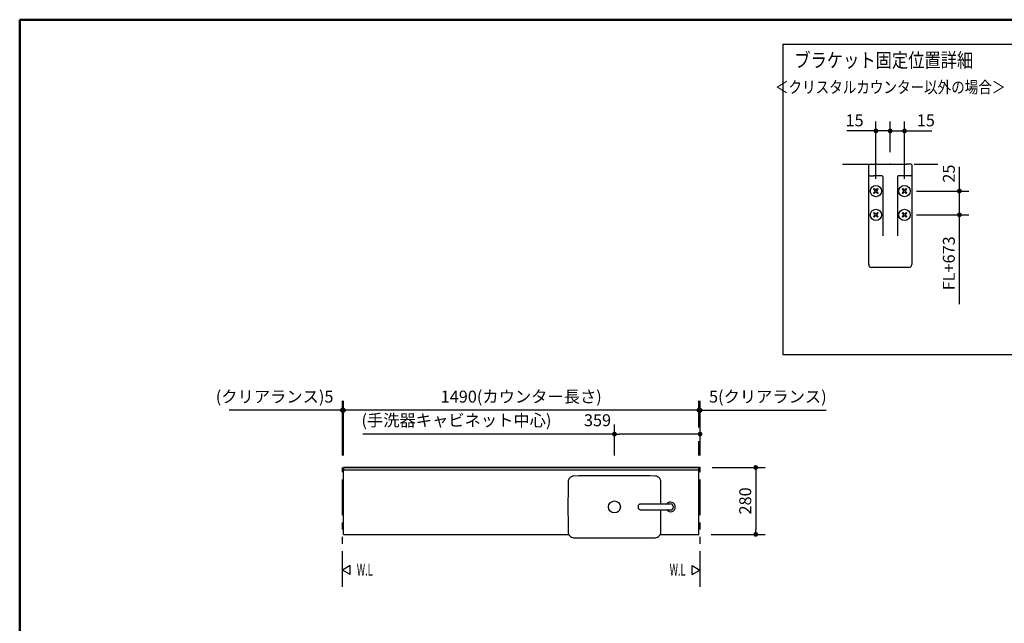
# Model space of a CAD drawing. Units: millimetres. Extents: x -395 to -10, y 0 to 287.
# Drawn here: x -395 to -189, y 161 to 287 of the extents above; entities that cross this region are included whole.
import ezdxf

# ---------------------------------------------------------------- set-up
doc = ezdxf.new("R2010")
doc.units = ezdxf.units.MM
doc.linetypes.add('PHANTOM', pattern=[15, 7.5, -1.5, 1.5, -1.5, 1.5, -1.5])
doc.layers.add('AV', color=7, linetype='Continuous')
doc.styles.get("Standard").update_dxf_attribs({"font": 'ROMANS', "bigfont": 'BIGFONT'})
doc.dimstyles.new('ISO-25', dxfattribs={"dimtxt": 2.5, "dimasz": 2.5, "dimexe": 1.25, "dimexo": 0.625, "dimtad": 1, "dimtxsty": 'Standard', "dimcen": 2.5, "dimadec": 0, "dimazin": 0, "dimtfac": 1, "dimtmove": 0, "dimatfit": 3, "dimfxl": 1, "dimarcsym": 0})

# ---------------------------------------------------------------- blocks, each defined once
blk = doc.blocks.new('VIS-ULTSFBN0002')
at = {"color": 20, "linetype": 'Continuous'}
for p, q in [((-252.62, 193.19), (-327.11, 193.19)), ((-327.11, 179.19), (-327.11, 193.19)), ((-301.54, 193.19), (-252.61, 193.19)), ((-252.62, 193.19), (-252.72, 193.19)), ((-252.61, 179.19), (-252.61, 193.19)), ((-327.11, 179.19), (-279.91, 179.19)), ((-260.68, 179.19), (-252.61, 179.19))]:
    blk.add_line(p, q, dxfattribs=at)
blk = doc.blocks.new('VIS-ULTSFBN0005')
at = {"color": 20, "linetype": 'Continuous'}
for p, q in [((-265.32, 184.94), (-265.31, 185.07)), ((-265.31, 184.82), (-265.32, 184.94)), ((-265.31, 185.07), (-265.29, 185.18)), ((-265.29, 184.71), (-265.31, 184.82)), ((-265.29, 185.18), (-265.25, 185.29)), ((-265.25, 184.6), (-265.29, 184.71)), ((-265.25, 185.29), (-265.2, 185.39)), ((-265.2, 184.5), (-265.25, 184.6)), ((-265.2, 185.39), (-265.14, 185.46)), ((-265.14, 184.42), (-265.2, 184.5)), ((-265.14, 185.46), (-265.08, 185.52)), ((-265.08, 184.37), (-265.14, 184.42)), ((-265.08, 185.52), (-265, 185.56)), ((-265, 184.33), (-265.08, 184.37)), ((-265, 185.56), (-264.92, 185.57)), ((-264.92, 184.32), (-265, 184.33)), ((-264.92, 185.57), (-258.56, 185.57)), ((-264.92, 184.32), (-258.56, 184.32))]:
    blk.add_line(p, q, dxfattribs=at)
at = {"color": 0, "linetype": 'Continuous'}
blk.add_circle((-270.31, 184.94), 1.25, dxfattribs=at)
for centre, radius, start, end in [((141.75, 184.95), 421.81, 179.3075, 180.6797), ((-276.6, 189.95), 3.43, 171.9778, 180), ((-278.76, 190.17), 1.26, 138.137, 168.1137), ((-278.72, 190.01), 1.4, 97.0226, 134.4348), ((-270.31, -769.13), 960.58, 89.48815, 90.51185), ((-261.9, 190.01), 1.4, 45.5652, 82.9774), ((-261.86, 190.17), 1.26, 11.8863, 41.863), ((-264.02, 189.95), 3.43, 360, 8.0222), ((-682.37, 184.95), 421.81, 0.0848, 0.6925), ((-682.37, 184.95), 421.81, 359.3203, 359.915), ((-276.6, 179.94), 3.43, 180, 188.0222), ((-264.02, 179.94), 3.43, 351.9778, 360), ((-278.76, 179.72), 1.26, 191.8863, 221.863), ((-278.72, 179.88), 1.4, 225.5652, 262.9774), ((-270.31, 1139.02), 960.58, 269.48815, 270.51185), ((-261.9, 179.88), 1.4, 277.0226, 314.4348), ((-261.86, 179.72), 1.26, 318.137, 348.1137)]:
    blk.add_arc(centre, radius, start, end, dxfattribs=at)
at = {"color": 20, "linetype": 'Continuous'}
for radius, start, end in [(1, 360, 141.3178), (1, 218.6822, 360), (0.625, 270, 90)]:
    blk.add_arc((-258.56, 184.94), radius, start, end, dxfattribs=at)
at = {"color": 0}
blk.add_point((-270.31, 193.19), dxfattribs=at)
blk = doc.blocks.new('VIS-ULTSFBN0015')
at = {"color": 20, "linetype": 'Continuous'}
for p, q in [((-217.01, 254.51), (-217.01, 256.61)), ((-216.91, 256.71), (-216.01, 256.71)), ((-216.01, 256.71), (-209.01, 256.71)), ((-208.11, 256.71), (-209.01, 256.71)), ((-208.01, 256.61), (-208.01, 254.51)), ((-217.01, 252.71), (-217.01, 254.51)), ((-216.81, 254.31), (-216.01, 254.31)), ((-214.31, 254.31), (-216.01, 254.31)), ((-214.01, 241.72), (-214.01, 254.01)), ((-211.01, 254.01), (-211.01, 241.72)), ((-209.01, 254.31), (-210.71, 254.31)), ((-208.21, 254.31), (-209.01, 254.31)), ((-208.01, 254.51), (-208.01, 252.71)), ((-217.01, 235.71), (-217.01, 252.71)), ((-208.01, 252.71), (-208.01, 235.71)), ((-208.61, 235.11), (-216.41, 235.11))]:
    blk.add_line(p, q, dxfattribs=at)
at = {"color": 0, "linetype": 'Continuous'}
for p, q in [((-216.01, 251.47), (-215.86, 251.61)), ((-216.01, 251.47), (-215.65, 251.11)), ((-216.01, 250.76), (-215.65, 251.11)), ((-216.01, 250.76), (-215.86, 250.62)), ((-215.86, 251.61), (-215.51, 251.25)), ((-215.86, 250.62), (-215.51, 250.97)), ((-215.51, 251.25), (-215.16, 251.61)), ((-215.51, 250.97), (-215.16, 250.62)), ((-215.37, 251.11), (-215.02, 251.47)), ((-215.37, 251.11), (-215.02, 250.76)), ((-215.16, 251.61), (-215.02, 251.47)), ((-215.16, 250.62), (-215.02, 250.76)), ((-210.01, 251.47), (-209.86, 251.61)), ((-210.01, 251.47), (-209.65, 251.11)), ((-210.01, 250.76), (-209.65, 251.11)), ((-210.01, 250.76), (-209.86, 250.62)), ((-209.86, 251.61), (-209.51, 251.25)), ((-209.86, 250.62), (-209.51, 250.97)), ((-209.51, 251.25), (-209.16, 251.61)), ((-209.51, 250.97), (-209.16, 250.62)), ((-209.37, 251.11), (-209.02, 251.47)), ((-209.37, 251.11), (-209.02, 250.76)), ((-209.16, 251.61), (-209.02, 251.47)), ((-209.16, 250.62), (-209.02, 250.76)), ((-216.01, 246.47), (-215.86, 246.61)), ((-216.01, 246.47), (-215.65, 246.11)), ((-216.01, 245.76), (-215.65, 246.11)), ((-216.01, 245.76), (-215.86, 245.62)), ((-215.86, 246.61), (-215.51, 246.25)), ((-215.86, 245.62), (-215.51, 245.97)), ((-215.51, 246.25), (-215.16, 246.61)), ((-215.51, 245.97), (-215.16, 245.62)), ((-215.37, 246.11), (-215.02, 246.47)), ((-215.37, 246.11), (-215.02, 245.76)), ((-215.16, 246.61), (-215.02, 246.47)), ((-215.16, 245.62), (-215.02, 245.76)), ((-210.01, 246.47), (-209.86, 246.61)), ((-210.01, 246.47), (-209.65, 246.11)), ((-210.01, 245.76), (-209.65, 246.11)), ((-210.01, 245.76), (-209.86, 245.62)), ((-209.86, 246.61), (-209.51, 246.25)), ((-209.86, 245.62), (-209.51, 245.97)), ((-209.51, 246.25), (-209.16, 246.61)), ((-209.51, 245.97), (-209.16, 245.62)), ((-209.37, 246.11), (-209.02, 246.47)), ((-209.37, 246.11), (-209.02, 245.76)), ((-209.16, 246.61), (-209.02, 246.47)), ((-209.16, 245.62), (-209.02, 245.76))]:
    blk.add_line(p, q, dxfattribs=at)
for centre in [(-215.51, 251.11), (-209.51, 251.11), (-215.51, 246.11), (-209.51, 246.11)]:
    blk.add_circle(centre, 1.18, dxfattribs=at)
at = {"color": 20, "linetype": 'Continuous'}
for centre, radius, start, end in [((-216.91, 256.61), 0.1, 90, 180), ((-208.11, 256.61), 0.1, 0, 90), ((-216.81, 254.51), 0.2, 180, 270), ((-214.31, 254.01), 0.3, 66.6429, 90), ((-214.31, 254.01), 0.3, 0, 66.6429), ((-210.71, 254.01), 0.3, 113.3571, 180), ((-210.71, 254.01), 0.3, 90, 113.3571), ((-208.21, 254.51), 0.2, 270, 0), ((-216.41, 235.71), 0.6, 180, 270), ((-208.61, 235.71), 0.6, 270, 0)]:
    blk.add_arc(centre, radius, start, end, dxfattribs=at)
at = {"color": 0}
blk.add_point((-212.51, 256.71), dxfattribs=at)
blk = doc.blocks.new('VIS-ULTSFBN0019')
at = {"color": 0, "linetype": 'Continuous'}
for p, q in [((-327.11, 193.19), (-252.61, 193.19)), ((-327.11, 193.19), (-327.11, 192.69)), ((-327.11, 192.69), (-252.61, 192.69)), ((-252.61, 193.19), (-252.61, 192.69))]:
    blk.add_line(p, q, dxfattribs=at)
blk = doc.blocks.new('_Dot')
at = {"color": 0, "linetype": 'ByBlock', "lineweight": -2}
blk.add_line((-0.5, 0), (-1, 0), dxfattribs=at)
at = {"color": 0, "linetype": 'ByBlock', "const_width": 0.5}
blk.add_lwpolyline([(-0.25, 0, 1), (0.25, 0, 1)], format="xyb", close=True, dxfattribs=at)
blk = doc.blocks.new('*D36')
at = {"color": 0, "lineweight": -2}
for p, q in [((-252.61, 201.58), (-252.61, 207.19)), ((-252.36, 195.73), (-252.36, 207.19)), ((-253.61, 205.19), (-254.61, 205.19)), ((-252.36, 205.19), (-252.61, 205.19)), ((-252.36, 205.19), (-225.96, 205.19)), ((-251.36, 205.19), (-250.36, 205.19))]:
    blk.add_line(p, q, dxfattribs=at)
at = {"layer": 'Defpoints', "color": 0}
for p in [(-252.61, 205.19), (-252.61, 199.04), (-252.36, 193.19)]:
    blk.add_point(p, dxfattribs=at)
at = {"color": 0, "lineweight": -2}
blk.add_blockref('_Dot', (-252.61, 205.19), dxfattribs=at)
at = {"color": 0, "lineweight": -2, "rotation": 180}
blk.add_blockref('_Dot', (-252.36, 205.19), dxfattribs=at)
at = {"color": 0, "insert": (-238.16, 207.72), "char_height": 2.5, "attachment_point": 5}
blk.add_mtext('5(クリアランス)', dxfattribs=at)
blk = doc.blocks.new('*D37')
at = {"color": 7, "linetype": 'Continuous'}
for p, q in [((-327.11, 195.73), (-327.11, 207.19)), ((-252.61, 205.19), (-327.11, 205.19))]:
    blk.add_line(p, q, dxfattribs=at)
at = {"color": 7, "linetype": 'Continuous', "const_width": 0.5}
blk.add_lwpolyline([(-327.36, 205.19, 1), (-326.86, 205.19, 1), (-327.36, 205.19, 1)], format="xyb", dxfattribs=at)
at = {"layer": 'Defpoints', "color": 0}
for p in [(-327.11, 205.19), (-327.11, 193.19), (-252.61, 193.19)]:
    blk.add_point(p, dxfattribs=at)
at = {"color": 0, "insert": (-289.86, 207.72), "char_height": 2.5, "attachment_point": 5}
blk.add_mtext('1490(カウンター長さ)', dxfattribs=at)
blk = doc.blocks.new('_None')
blk = doc.blocks.new('*D38')
at = {"color": 7, "linetype": 'Continuous'}
for p, q in [((-327.36, 195.73), (-327.36, 207.19)), ((-327.36, 205.19), (-351.09, 205.19)), ((-327.11, 205.19), (-327.36, 205.19))]:
    blk.add_line(p, q, dxfattribs=at)
at = {"color": 7, "linetype": 'Continuous', "const_width": 0.5}
blk.add_lwpolyline([(-327.61, 205.19, 1), (-327.11, 205.19, 1), (-327.61, 205.19, 1)], format="xyb", dxfattribs=at)
at = {"layer": 'Defpoints', "color": 0}
for p in [(-327.36, 205.19), (-327.36, 193.19), (-327.11, 193.19)]:
    blk.add_point(p, dxfattribs=at)
at = {"color": 0, "insert": (-341.56, 207.72), "char_height": 2.5, "attachment_point": 5}
blk.add_mtext('(クリアランス)5', dxfattribs=at)
blk = doc.blocks.new('*D39')
at = {"color": 0, "lineweight": -2}
for p, q in [((-270.31, 195.73), (-270.31, 202.19)), ((-252.36, 195.73), (-252.36, 202.19)), ((-270.31, 200.19), (-323.07, 200.19)), ((-253.36, 200.19), (-269.31, 200.19))]:
    blk.add_line(p, q, dxfattribs=at)
at = {"layer": 'Defpoints', "color": 0}
for p in [(-270.31, 200.19), (-270.31, 193.19), (-252.36, 193.19)]:
    blk.add_point(p, dxfattribs=at)
at = {"color": 0, "lineweight": -2, "rotation": 180}
blk.add_blockref('_Dot', (-270.31, 200.19), dxfattribs=at)
at = {"color": 0, "lineweight": -2}
blk.add_blockref('_Dot', (-252.36, 200.19), dxfattribs=at)
at = {"color": 0, "insert": (-297.19, 202.77), "char_height": 2.5, "attachment_point": 5}
blk.add_mtext('(手洗器キャビネット中心)\u3000\u3000359', dxfattribs=at)
blk = doc.blocks.new('*D40')
at = {"color": 0, "lineweight": -2}
for p, q in [((-249.82, 193.19), (-238.7, 193.19)), ((-240.7, 192.19), (-240.7, 180.19)), ((-250.07, 179.19), (-238.7, 179.19))]:
    blk.add_line(p, q, dxfattribs=at)
at = {"layer": 'Defpoints', "color": 0}
for p in [(-252.36, 193.19), (-252.61, 179.19), (-240.7, 179.19)]:
    blk.add_point(p, dxfattribs=at)
at = {"color": 0, "lineweight": -2}
for p, rotation in [((-240.7, 193.19), 90), ((-240.7, 179.19), 270)]:
    blk.add_blockref('_Dot', p, dxfattribs=dict(at, rotation=rotation))
at = {"color": 0, "insert": (-242.58, 186.2), "char_height": 2.5, "attachment_point": 5, "rotation": 90}
blk.add_mtext('280', dxfattribs=at)
blk = doc.blocks.new('*D43')
at = {"color": 0, "lineweight": -2}
for p, q in [((-322.61, 125.47), (-322.61, 135.2)), ((-327.36, 133.2), (-358.71, 133.2)), ((-326.36, 133.2), (-323.61, 133.2))]:
    blk.add_line(p, q, dxfattribs=at)
at = {"layer": 'Defpoints', "color": 0}
for p in [(-327.36, 173.19), (-322.61, 133.19), (-322.61, 122.93)]:
    blk.add_point(p, dxfattribs=at)
at = {"color": 0, "lineweight": -2, "rotation": 180}
blk.add_blockref('_Dot', (-327.36, 133.2), dxfattribs=at)
at = {"color": 0, "lineweight": -2}
blk.add_blockref('_Dot', (-322.61, 133.2), dxfattribs=at)
at = {"color": 7, "char_height": 2.5, "attachment_point": 7}
for s, insert in [('\\W0.833333;(ブラケット中心)95', (-356.28, 133.82)), ('\\W0.833333;\u3000\u3000\u3000\u3000\u3000\u3000\u3000\u3000\u3000※２', (-356.28, 129.44))]:
    blk.add_mtext(s, dxfattribs=dict(at, insert=insert))
blk = doc.blocks.new('*D46')
at = {"color": 7, "linetype": 'Continuous'}
for p, q in [((-206.97, 246.11), (-196.01, 246.11)), ((-198.01, 227.43), (-198.01, 246.11))]:
    blk.add_line(p, q, dxfattribs=at)
at = {"color": 7, "linetype": 'Continuous', "const_width": 0.5}
blk.add_lwpolyline([(-198.26, 246.11, 1), (-197.76, 246.11, 1), (-198.26, 246.11, 1)], format="xyb", dxfattribs=at)
at = {"layer": 'Defpoints', "color": 0}
for p in [(-209.51, 246.11), (-198.01, 246.11), (-192.51, 206.71)]:
    blk.add_point(p, dxfattribs=at)
at = {"color": 0, "insert": (-199.89, 235.97), "char_height": 2.5, "attachment_point": 5, "rotation": 90}
blk.add_mtext('FL+673', dxfattribs=at)
blk = doc.blocks.new('*D48')
at = {"color": 7, "linetype": 'Continuous'}
for p, q in [((-215.51, 253.65), (-215.51, 265.71)), ((-212.51, 259.25), (-212.51, 265.71)), ((-215.51, 263.71), (-221.58, 263.71)), ((-212.51, 263.71), (-215.51, 263.71))]:
    blk.add_line(p, q, dxfattribs=at)
at = {"color": 7, "linetype": 'Continuous', "const_width": 0.5}
for points in [[(-215.76, 263.71, 1), (-215.26, 263.71, 1), (-215.76, 263.71, 1)], [(-212.76, 263.71, 1), (-212.26, 263.71, 1), (-212.76, 263.71, 1)]]:
    blk.add_lwpolyline(points, format="xyb", dxfattribs=at)
at = {"layer": 'Defpoints', "color": 0}
for p in [(-215.51, 263.71), (-212.51, 256.71), (-215.51, 251.11)]:
    blk.add_point(p, dxfattribs=at)
at = {"color": 0, "insert": (-219.98, 265.59), "char_height": 2.5, "attachment_point": 5}
blk.add_mtext('15', dxfattribs=at)
blk = doc.blocks.new('*D49')
at = {"color": 7, "linetype": 'Continuous'}
for p, q in [((-209.51, 253.65), (-209.51, 265.71)), ((-212.51, 263.71), (-209.51, 263.71)), ((-209.51, 263.71), (-203.79, 263.71))]:
    blk.add_line(p, q, dxfattribs=at)
at = {"color": 7, "linetype": 'Continuous', "const_width": 0.5}
for points in [[(-212.76, 263.71, 1), (-212.26, 263.71, 1), (-212.76, 263.71, 1)], [(-209.76, 263.71, 1), (-209.26, 263.71, 1), (-209.76, 263.71, 1)]]:
    blk.add_lwpolyline(points, format="xyb", dxfattribs=at)
at = {"layer": 'Defpoints', "color": 0}
for p in [(-209.51, 263.71), (-212.51, 256.71), (-209.51, 251.11)]:
    blk.add_point(p, dxfattribs=at)
at = {"color": 0, "insert": (-205.04, 265.59), "char_height": 2.5, "attachment_point": 5}
blk.add_mtext('15', dxfattribs=at)
blk = doc.blocks.new('*D50')
at = {"color": 7, "linetype": 'Continuous'}
for p, q in [((-198.01, 251.11), (-198.01, 256.17)), ((-206.97, 251.11), (-196.01, 251.11)), ((-198.01, 246.11), (-198.01, 251.11))]:
    blk.add_line(p, q, dxfattribs=at)
at = {"color": 7, "linetype": 'Continuous', "const_width": 0.5}
for points in [[(-198.26, 251.11, 1), (-197.76, 251.11, 1), (-198.26, 251.11, 1)], [(-198.26, 246.11, 1), (-197.76, 246.11, 1), (-198.26, 246.11, 1)]]:
    blk.add_lwpolyline(points, format="xyb", dxfattribs=at)
at = {"layer": 'Defpoints', "color": 0}
for p in [(-209.51, 251.11), (-198.01, 251.11), (-209.51, 246.11)]:
    blk.add_point(p, dxfattribs=at)
at = {"color": 0, "insert": (-199.89, 254.76), "char_height": 2.5, "attachment_point": 5, "rotation": 90}
blk.add_mtext('25', dxfattribs=at)
blk = doc.blocks.new('VIS-ULTSFBN0001')
at = {"color": 0, "linetype": 'Continuous', "lineweight": 50}
for q in [(-395, 10), (-10, 287)]:
    blk.add_line((-395, 287), q, dxfattribs=at)

msp = doc.modelspace()

# ---------------------------------------------------------------- linework, layer by layer
at = {"color": 7, "linetype": 'Continuous'}
for p, q in [((-235.01, 281.86), (-235.01, 216.86)), ((-235.01, 281.86), (-145.01, 281.86)), ((-235.01, 216.86), (-145.01, 216.86)), ((-252.61, 195.73), (-252.61, 198.73)), ((-325.72, 172.64), (-327.31, 171.72)), ((-325.72, 170.8), (-327.31, 171.72)), ((-325.72, 170.8), (-325.72, 172.64)), ((-254.01, 170.8), (-254.01, 172.64)), ((-254.01, 172.64), (-252.41, 171.72)), ((-254.01, 170.8), (-252.41, 171.72))]:
    msp.add_line(p, q, dxfattribs=at)
at = {"color": 7, "linetype": 'PHANTOM'}
msp.add_line((-222.51, 256.71), (-202.51, 256.71), dxfattribs=at)
at = {"color": 20, "linetype": 'PHANTOM'}
for p, q in [((-252.36, 193.19), (-327.36, 193.19)), ((-327.36, 168.19), (-327.36, 193.19)), ((-252.36, 168.19), (-252.36, 193.19))]:
    msp.add_line(p, q, dxfattribs=at)

# ---------------------------------------------------------------- block references
at = {"color": 7}
for name in ['VIS-ULTSFBN0015', 'VIS-ULTSFBN0002', 'VIS-ULTSFBN0019', 'VIS-ULTSFBN0005']:
    msp.add_blockref(name, (0, 0), dxfattribs=at)
at = {"layer": 'AV', "color": 7}
msp.add_blockref('VIS-ULTSFBN0001', (0, 0), dxfattribs=at)

# ---------------------------------------------------------------- texts
at = {"color": 7}
for s, insert, char_height, attachment_point in [('{\\W0.833333;ブラケット固定位置詳細}', (-232.62, 277.02), 3, 7), ('{\\W0.833333;＜クリスタルカウンター以外の場合＞}', (-212.51, 272.86), 2.5, 5), ('{\\W0.575916;W.L}', (-322.65, 171.8), 2.5, 5), ('{\\W0.575916;W.L}', (-257.07, 171.8), 2.5, 5)]:
    msp.add_mtext(s, dxfattribs=dict(at, insert=insert, char_height=char_height, attachment_point=attachment_point))

# ---------------------------------------------------------------- dimensions: what is measured, and where the dimension line sits
for base, p1, p2, text, override, picture, middle in [((-215.51, 263.71), (-212.51, 256.71), (-215.51, 251.11), '15', {"dimtxt": 2.5, "dimasz": 1, "dimexe": 2, "dimexo": 2.54, "dimgap": 0.625, "dimtad": 1, "dimtih": 0, "dimtoh": 0, "dimdec": 0, "dimdsep": 46, "dimblk1": 'Dot', "dimblk2": 'Dot', "dimsah": 1, "dimse1": 0, "dimse2": 0, "dimtmove": 0}, '*D48', (-219.98, 263.71)), ((-327.36, 205.19), (-327.11, 193.19), (-327.36, 193.19), '(クリアランス)5', {"dimtxt": 2.5, "dimasz": 1, "dimexe": 2, "dimexo": 2.54, "dimgap": 0.625, "dimtad": 1, "dimtih": 0, "dimtoh": 0, "dimdec": 0, "dimdsep": 46, "dimblk1": 'None', "dimblk2": 'Dot', "dimsah": 1, "dimse1": 1, "dimse2": 0, "dimtmove": 0}, '*D38', (-341.56, 205.19)), ((-327.11, 205.19), (-252.61, 193.19), (-327.11, 193.19), '1490(カウンター長さ)', {"dimtxt": 2.5, "dimasz": 1, "dimexe": 2, "dimexo": 2.54, "dimgap": 0.625, "dimtad": 1, "dimtih": 0, "dimtoh": 0, "dimdec": 0, "dimdsep": 46, "dimblk1": 'None', "dimblk2": 'Dot', "dimsah": 1, "dimse1": 1, "dimse2": 0, "dimtmove": 0}, '*D37', (-289.86, 205.19)), ((-252.61, 205.19), (-252.36, 193.19), (-252.61, 199.04), '5(クリアランス)', {"dimtxt": 2.5, "dimasz": 1, "dimexe": 2, "dimexo": 2.54, "dimgap": 0.625, "dimtad": 1, "dimtih": 0, "dimtoh": 0, "dimdec": 0, "dimdsep": 46, "dimblk1": 'Dot', "dimblk2": 'Dot', "dimsah": 1, "dimse1": 0, "dimse2": 0, "dimtmove": 0}, '*D36', (-238.16, 205.19)), ((-270.31, 200.19), (-252.36, 193.19), (-270.31, 193.19), '(手洗器キャビネット中心)\u3000\u3000359', {"dimtxt": 2.5, "dimasz": 1, "dimexe": 2, "dimexo": 2.54, "dimgap": 0.625, "dimtad": 1, "dimtih": 0, "dimtoh": 0, "dimdec": 0, "dimdsep": 46, "dimblk1": 'Dot', "dimblk2": 'Dot', "dimsah": 1, "dimse1": 0, "dimse2": 0, "dimtmove": 0}, '*D39', (-297.19, 200.19))]:
    dim = msp.add_linear_dim(base=base, p1=p1, p2=p2, text=text, dimstyle='ISO-25', override=override, dxfattribs=at)
    dim.commit()
    dim.dimension.update_dxf_attribs({"geometry": picture, "text_midpoint": middle, "dimtype": 160})
for base, p1, p2, angle, text, override, picture, middle in [((-209.51, 263.71), (-212.51, 256.71), (-209.51, 251.11), 180, '15', {"dimtxt": 2.5, "dimasz": 1, "dimexe": 2, "dimexo": 2.54, "dimgap": 0.625, "dimtad": 1, "dimtih": 0, "dimtoh": 0, "dimdec": 0, "dimdsep": 46, "dimblk1": 'Dot', "dimblk2": 'Dot', "dimsah": 1, "dimse1": 1, "dimse2": 0, "dimtmove": 0}, '*D49', (-205.04, 263.71)), ((-198.01, 251.11), (-209.51, 246.11), (-209.51, 251.11), 270, '25', {"dimtxt": 2.5, "dimasz": 1, "dimexe": 2, "dimexo": 2.54, "dimgap": 0.625, "dimtad": 1, "dimtih": 0, "dimtoh": 0, "dimdec": 0, "dimdsep": 46, "dimblk1": 'Dot', "dimblk2": 'Dot', "dimsah": 1, "dimse1": 1, "dimse2": 0, "dimtmove": 0}, '*D50', (-198.01, 254.76)), ((-198.01, 246.11), (-192.51, 206.71), (-209.51, 246.11), 270, 'FL+673', {"dimtxt": 2.5, "dimasz": 1, "dimexe": 2, "dimexo": 2.54, "dimgap": 0.625, "dimtad": 1, "dimtih": 0, "dimtoh": 0, "dimdec": 0, "dimdsep": 46, "dimblk1": 'None', "dimblk2": 'Dot', "dimsah": 1, "dimse1": 1, "dimse2": 0, "dimtmove": 0}, '*D46', (-198.01, 235.97)), ((-240.7, 179.19), (-252.36, 193.19), (-252.61, 179.19), 90, '280', {"dimtxt": 2.5, "dimasz": 1, "dimexe": 2, "dimexo": 2.54, "dimgap": 0.625, "dimtad": 1, "dimtih": 0, "dimtoh": 0, "dimdec": 0, "dimdsep": 46, "dimblk1": 'Dot', "dimblk2": 'Dot', "dimsah": 1, "dimse1": 0, "dimse2": 0, "dimtmove": 0}, '*D40', (-240.7, 186.2)), ((-322.61, 133.2), (-327.36, 173.19), (-322.61, 122.93), 180, '(ブラケット中心)95\\P\u3000\u3000\u3000\u3000\u3000\u3000\u3000\u3000\u3000※２', {"dimtxt": 2.5, "dimasz": 1, "dimexe": 2, "dimexo": 2.54, "dimgap": 0.625, "dimtad": 1, "dimtih": 0, "dimtoh": 0, "dimdec": 0, "dimdsep": 46, "dimblk1": 'Dot', "dimblk2": 'Dot', "dimsah": 1, "dimse1": 1, "dimse2": 0, "dimtmove": 0}, '*D43', (-343.54, 133.2))]:
    dim = msp.add_linear_dim(base=base, p1=p1, p2=p2, angle=angle, text=text, dimstyle='ISO-25', override=override, dxfattribs=at)
    dim.commit()
    dim.dimension.update_dxf_attribs({"geometry": picture, "text_midpoint": middle, "dimtype": 160})

doc.saveas('drawing.dxf')
